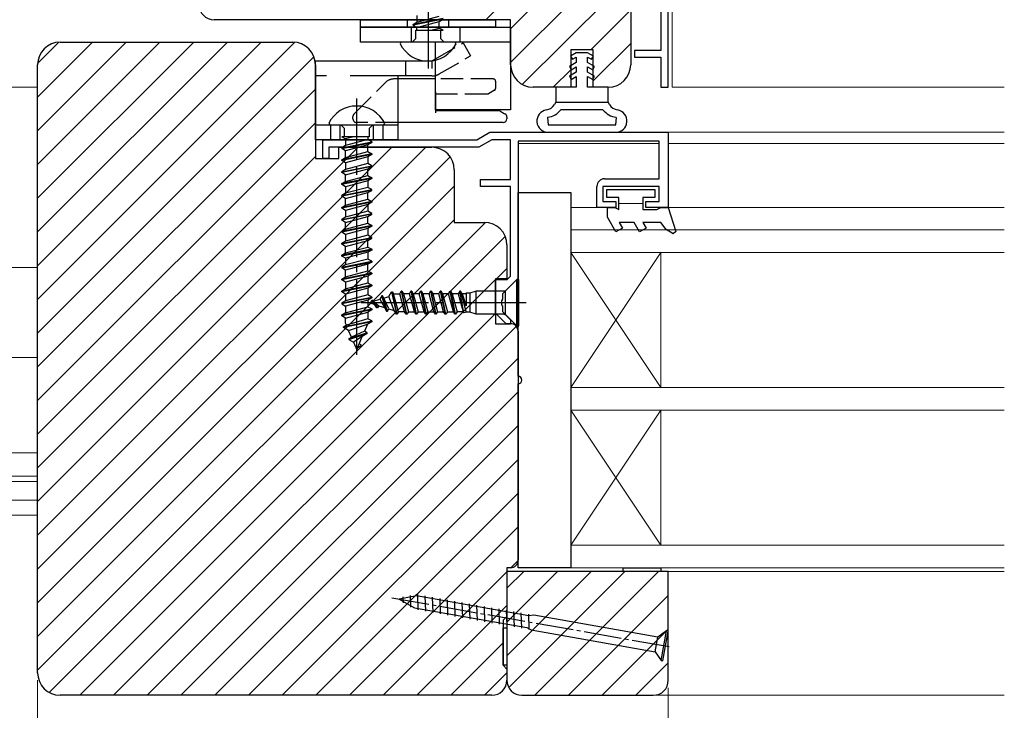
# Model space of a CAD drawing. Extents: x 105 to 1156, y 126 to 1689.
# Drawn here: x 607 to 738, y 311 to 403 of the extents above; entities that cross this region are included whole.
import ezdxf

# ---------------------------------------------------------------- set-up
doc = ezdxf.new("R2010")
doc.units = 0
for name, pattern in [('HIDDEN', [9.525, 6.35, -3.175]), ('YCENTER_1', [13, 10, -1, 1, -1]), ('YHIDDEN_1', [4, 3, -1])]:
    doc.linetypes.add(name, pattern=pattern)
for name, color, linetype, lineweight in [('YKK_11', 7, 'CONTINUOUS', 30), ('YKK_11E', 7, 'CONTINUOUS', 13), ('YKK_12', 2, 'CONTINUOUS', 13), ('YKK_13', 4, 'CONTINUOUS', 30), ('YKK_D', 6, 'CONTINUOUS', 13)]:
    doc.layers.add(name, color=color, linetype=linetype, lineweight=lineweight)

msp = doc.modelspace()

# ---------------------------------------------------------------- linework, layer by layer
at = {"layer": 'YKK_11', "linetype": 'ByBlock', "lineweight": -2, "ltscale": 0.5}
for p, q in [((693.5, 394), (693.5, 408.75)), ((688.5, 407.7), (688.5, 397)), ((692.5, 407.61), (692.5, 398.9)), ((672.5, 403), (633, 403)), ((672.5, 397), (672.5, 403)), ((612.5, 400), (643.5, 400)), ((683.5, 399), (680.5, 399)), ((680.5, 399), (680.5, 394)), ((683.5, 394), (683.5, 399)), ((692.5, 398.9), (689, 398.9)), ((689, 398.9), (689, 398)), ((689, 398), (692.5, 398)), ((692.5, 398), (692.5, 394)), ((609.5, 316), (609.5, 397)), ((646.5, 397), (646.5, 384.5)), ((680.5, 394), (675.5, 394)), ((685.5, 394), (683.5, 394)), ((692.5, 394), (693.5, 394)), ((647.5, 384.5), (647.5, 387)), ((647.5, 387), (668, 387)), ((668, 387), (669.73, 388)), ((670, 387), (668.27, 386)), ((669.73, 388), (693.5, 388)), ((672.5, 387), (670, 387)), ((672.5, 381.7), (672.5, 387)), ((693.5, 388), (693.5, 378)), ((668.27, 386), (648.3, 386)), ((648.3, 386), (648.3, 384.5)), ((649.6, 384.5), (649.6, 386)), ((649.6, 386), (662, 386)), ((692.3, 386.8), (673.5, 386.8)), ((673.5, 386.8), (673.5, 368.57)), ((692.3, 381.8), (692.3, 386.8)), ((646.5, 384.5), (649.6, 384.5)), ((648.3, 384.5), (647.5, 384.5)), ((665, 383), (665, 376)), ((668.5, 380.8), (668.5, 381.7)), ((668.5, 381.7), (672.5, 381.7)), ((685, 381.8), (692.3, 381.8)), ((672.5, 380.8), (668.5, 380.8)), ((672.5, 368.84), (672.5, 380.8)), ((684, 378), (684, 380.8)), ((692.3, 380.8), (684.8, 380.8)), ((684.8, 380.8), (684.8, 378.8)), ((692.3, 378.8), (692.3, 380.8)), ((686.5, 378), (684, 378)), ((684.8, 378.8), (686.5, 378.8)), ((686.5, 378.8), (686.5, 378)), ((690.5, 378), (690.5, 378.8)), ((690.5, 378.8), (692.3, 378.8)), ((693.5, 378), (690.5, 378)), ((665, 376), (669, 376)), ((672, 373), (672, 368.5)), ((672, 368.5), (670.5, 368.5)), ((670.5, 368.5), (670.5, 362.5)), ((673.5, 368.57), (671.4, 366.47)), ((672.06, 368.4), (672.5, 368.84)), ((670.5, 363.9), (670.5, 368.4)), ((670.5, 368.4), (672.06, 368.4)), ((671.4, 366.47), (671.4, 365.76)), ((671.4, 365.76), (671.28, 365.57)), ((671.28, 365.57), (671.28, 365.03)), ((671.28, 365.03), (671.4, 364.84)), ((671.4, 364.84), (671.4, 364.13)), ((671.9, 362.5), (670.5, 363.9)), ((671.4, 364.13), (672.5, 363.03)), ((670.5, 362.5), (672.5, 362.5)), ((672.5, 362.5), (671.9, 362.5)), ((672.5, 363.03), (672.5, 362.5)), ((673.5, 361.5), (673.5, 331)), ((672.5, 330), (672, 330)), ((672, 330), (672, 323.5)), ((693.5, 329.5), (672, 329.5)), ((672, 329.5), (672, 315)), ((693.5, 315), (693.5, 329.5)), ((672, 323.5), (671.5, 323)), ((671.5, 323), (671.5, 317)), ((671.5, 317), (672, 316.5)), ((672, 316.5), (672, 315)), ((670, 313), (612.5, 313)), ((674, 313), (691.5, 313))]:
    msp.add_line(p, q, dxfattribs=at)
for centre, radius, start, end in [((633, 405), 2, 180, 270), ((612.5, 397), 3, 90, 180), ((643.5, 397), 3, 0, 90), ((675.5, 397), 3, 180, 270), ((685.5, 397), 3, 270, 360), ((662, 383), 3, 0, 90), ((685, 380.8), 1, 90, 180), ((669, 373), 3, 0, 90), ((672.5, 361.5), 1, 0, 90), ((672.5, 331), 1, 270, 360), ((612.5, 316), 3, 180, 270), ((670, 315), 2, 270, 360), ((674, 315), 2, 180, 270), ((691.5, 315), 2, 270, 360)]:
    msp.add_arc(centre, radius, start, end, dxfattribs=at)
at = {"layer": 'YKK_11E', "linetype": 'Continuous'}
for p, q in [((669.21, 403), (685.5, 419.29)), ((672.5, 401.8), (685.5, 414.8)), ((672.5, 397.31), (685.5, 410.31)), ((674.05, 394.37), (688.14, 408.46)), ((683.17, 399), (688.5, 404.33)), ((609.5, 392.68), (616.82, 400)), ((609.5, 388.19), (621.31, 400)), ((609.5, 383.7), (625.8, 400)), ((609.5, 379.21), (630.29, 400)), ((609.5, 374.72), (634.78, 400)), ((609.5, 370.23), (639.27, 400)), ((609.5, 365.74), (643.75, 399.99)), ((609.51, 397.18), (612.32, 399.99)), ((683.5, 394.84), (688.5, 399.84)), ((609.5, 361.25), (646.31, 398.06)), ((678.17, 394), (680.5, 396.33)), ((609.5, 356.76), (646.5, 393.76)), ((609.5, 352.27), (646.5, 389.27)), ((609.5, 343.29), (652.21, 386)), ((609.5, 338.8), (656.7, 386)), ((609.5, 334.31), (661.19, 386)), ((609.5, 347.78), (646.5, 384.78)), ((609.5, 329.82), (664.43, 384.75)), ((609.5, 325.33), (665, 380.83)), ((609.5, 320.84), (665, 376.34)), ((609.5, 316.35), (669.15, 376)), ((611.03, 313.39), (671.78, 374.14)), ((670.63, 368.5), (672, 369.87)), ((615.13, 313), (670.5, 368.37)), ((619.62, 313), (670.5, 363.88)), ((624.11, 313), (673.26, 362.15)), ((628.6, 313), (673.5, 357.9)), ((633.09, 313), (673.5, 353.41)), ((637.58, 313), (673.5, 348.92)), ((642.07, 313), (673.5, 344.43)), ((646.56, 313), (673.5, 339.94)), ((651.05, 313), (673.5, 335.45)), ((672.54, 330), (673.5, 330.96)), ((655.54, 313), (672, 329.46)), ((672, 327.25), (674.25, 329.5)), ((672, 322.76), (678.74, 329.5)), ((672, 318.27), (683.23, 329.5)), ((672.25, 314.03), (687.72, 329.5)), ((675.71, 313), (692.21, 329.5)), ((680.2, 313), (693.5, 326.3)), ((660.03, 313), (672, 324.97)), ((684.69, 313), (693.5, 321.81)), ((664.52, 313), (671.5, 319.98)), ((689.18, 313), (693.5, 317.32)), ((669.01, 313), (672, 315.99))]:
    msp.add_line(p, q, dxfattribs=at)
at = {"layer": 'YKK_12'}
for p, q in [((694, 478), (694, 394)), ((609.5, 394), (539, 394)), ((694, 394), (738.25, 394)), ((738.25, 388), (693, 388)), ((692.3, 386.5), (673.5, 386.5)), ((738.25, 386.5), (693.5, 386.5)), ((684.5, 378), (680.5, 378)), ((738.25, 378), (693.2, 378)), ((738.25, 375), (680.5, 375)), ((680.5, 375), (680.5, 372)), ((680.5, 372), (692.5, 354)), ((680.5, 354), (692.5, 372)), ((680.5, 372), (738.25, 372)), ((680.5, 372), (680.5, 354)), ((692.5, 372), (680.5, 372)), ((692.5, 354), (692.5, 372)), ((539, 370), (609.5, 370)), ((609.5, 358), (539, 358)), ((738.25, 354), (680.5, 354)), ((680.5, 354), (680.5, 351)), ((680.5, 354), (692.5, 354)), ((680.5, 351), (692.5, 333)), ((680.5, 333), (692.5, 351)), ((680.5, 351), (738.25, 351)), ((680.5, 351), (680.5, 333)), ((692.5, 351), (680.5, 351)), ((692.5, 333), (692.5, 351)), ((609.5, 345.3), (539, 345.3)), ((609.5, 342.2), (539, 342.2)), ((609.5, 341.5), (539, 341.5)), ((609.5, 339), (539, 339)), ((609.5, 337), (539, 337)), ((738.25, 333), (680.5, 333)), ((680.5, 333), (680.5, 330)), ((680.5, 333), (692.5, 333)), ((680.5, 330), (738.25, 330)), ((738.25, 329.5), (693.5, 329.5)), ((738.25, 313), (691.5, 313))]:
    msp.add_line(p, q, dxfattribs=at)
at = {"layer": 'YKK_13', "linetype": 'YCENTER_1'}
for p, q in [((661.5, 430.65), (661.5, 396.5)), ((652, 358.35), (652, 392.5)), ((674.58, 365.3), (652.58, 365.3))]:
    msp.add_line(p, q, dxfattribs=at)
at = {"layer": 'YKK_13'}
for p, q in [((652.5, 402), (652.5, 403)), ((652.5, 403), (670.5, 403)), ((652.5, 402), (652.5, 403)), ((652.5, 403), (670.5, 403)), ((658.75, 402), (658.75, 403)), ((658.75, 402), (658.75, 403)), ((663.5, 403.17), (659.5, 402.38)), ((663.5, 403.07), (659.5, 402.28)), ((659.5, 402.38), (660.03, 402.68)), ((660.03, 403.57), (660.03, 402.68)), ((660.03, 402.68), (662.98, 403.48)), ((660.03, 401.98), (662.98, 402.77)), ((662.98, 402.77), (663.5, 403.07)), ((662.98, 401.89), (662.98, 402.77)), ((664.25, 402), (664.25, 403)), ((664.25, 402), (664.25, 403)), ((670.5, 403), (670.5, 402)), ((670.5, 403), (670.5, 402)), ((652.5, 402), (672.5, 402)), ((652.5, 400), (652.5, 402)), ((670.5, 402), (652.5, 402)), ((670.5, 402), (652.5, 402)), ((659.5, 402.28), (659.5, 402.38)), ((659.5, 402.28), (660.03, 401.98)), ((659.87, 400.5), (659.87, 401.59)), ((659.87, 401.59), (663.5, 401.59)), ((660.03, 401.59), (660.03, 401.98)), ((661.86, 401.59), (662.98, 401.89)), ((663.5, 401.59), (662.98, 401.89)), ((663.14, 401.59), (663.14, 400.5)), ((672.5, 402), (672.5, 391)), ((672.5, 400), (652.5, 400)), ((657.9, 400), (657.77, 399.77)), ((665.1, 400), (657.9, 400)), ((659.37, 400), (659.87, 400.5)), ((662.5, 391), (662.5, 400)), ((663.14, 400.5), (663.64, 400)), ((665.23, 399.77), (665.1, 400)), ((646.5, 387), (646.5, 397.5)), ((646.5, 397.5), (662, 397.5)), ((658.5, 397.5), (658.5, 395.5)), ((662, 397.5), (662.5, 397.79)), ((662, 397.5), (662, 396.5)), ((681.25, 398.6), (680.48, 398.15)), ((680.48, 398.15), (680.73, 397.72)), ((680.73, 397.72), (681.25, 398.02)), ((682.75, 398.6), (681.25, 398.6)), ((681.25, 398.02), (681.25, 397.3)), ((683.53, 398.15), (682.75, 398.6)), ((682.75, 397.3), (682.75, 398.02)), ((682.75, 398.02), (683.28, 397.72)), ((683.28, 397.72), (683.53, 398.15)), ((681.25, 397.3), (680.33, 396.77)), ((680.33, 396.77), (680.58, 396.33)), ((680.58, 396.33), (681.25, 396.72)), ((681.25, 396.72), (681.25, 396)), ((683.68, 396.77), (682.75, 397.3)), ((682.75, 396), (682.75, 396.72)), ((682.75, 396.72), (683.43, 396.33)), ((683.43, 396.33), (683.68, 396.77)), ((657.5, 395.5), (657.5, 387)), ((662, 395.5), (657.5, 395.5)), ((662.5, 395.1), (657.5, 395.1)), ((681.25, 396), (680.33, 395.47)), ((680.33, 395.47), (680.58, 395.03)), ((680.58, 395.03), (681.25, 395.42)), ((681.25, 395.42), (681.25, 394)), ((683.68, 395.47), (682.75, 396)), ((682.75, 394), (682.75, 395.42)), ((682.75, 395.42), (683.43, 395.03)), ((683.43, 395.03), (683.68, 395.47)), ((662.5, 393.4), (662.5, 390.6)), ((681.25, 394), (678.5, 394)), ((678.5, 394), (678.5, 392)), ((685.5, 394), (682.75, 394)), ((685.5, 392), (685.5, 394)), ((662.5, 393.1), (662.5, 391.1)), ((672.5, 391), (662.5, 391)), ((662.5, 390.9), (670.92, 390.9)), ((671.07, 390.86), (671.65, 390.52)), ((678.5, 392), (685.5, 392)), ((671.65, 390.52), (671.75, 390.47)), ((672, 390.03), (672, 389.8)), ((646.5, 389), (657.5, 389)), ((648.27, 389.23), (648.4, 389)), ((648.4, 389), (655.6, 389)), ((648.5, 389), (648.5, 387)), ((650.37, 388.5), (649.87, 389)), ((650.37, 387.41), (650.37, 388.5)), ((654.14, 389), (653.64, 388.5)), ((653.64, 388.5), (653.64, 387.41)), ((655.5, 389), (655.5, 387)), ((655.6, 389), (655.73, 389.23)), ((671.5, 389.3), (657.5, 389.3)), ((657.5, 387), (646.5, 387)), ((653.64, 387.41), (650, 387.41)), ((650, 387.41), (650.53, 387.11)), ((651.64, 387.41), (650.53, 387.11)), ((650.53, 387.11), (650.53, 386.23)), ((653.48, 387.02), (650.53, 386.23)), ((653.48, 387.41), (653.48, 387.02)), ((654, 386.72), (653.48, 387.02)), ((650, 385.93), (654, 386.72)), ((650, 385.83), (654, 386.62)), ((650.53, 386.23), (650, 385.93)), ((650, 385.93), (650, 385.83)), ((650.53, 385.52), (650, 385.83)), ((653.48, 386.32), (650.53, 385.52)), ((654, 386.62), (653.48, 386.32)), ((653.48, 385.43), (653.48, 386.32)), ((654, 386.72), (654, 386.62)), ((654, 385.13), (650, 384.34)), ((654, 385.03), (650, 384.24)), ((650, 384.34), (650.53, 384.64)), ((650, 384.24), (650, 384.34)), ((650.53, 383.93), (650, 384.24)), ((650.53, 384.64), (650.53, 385.52)), ((650.53, 384.64), (653.48, 385.43)), ((653.48, 384.73), (650.53, 383.93)), ((653.48, 385.43), (654, 385.13)), ((654, 385.03), (653.48, 384.73)), ((653.48, 384.73), (653.48, 383.84)), ((654, 385.13), (654, 385.03)), ((650, 382.75), (654, 383.54)), ((654, 383.44), (650, 382.65)), ((650.53, 383.05), (650, 382.75)), ((650.53, 383.93), (650.53, 383.05)), ((653.48, 383.84), (650.53, 383.05)), ((650.53, 382.34), (653.48, 383.14)), ((654, 383.54), (653.48, 383.84)), ((653.48, 383.14), (654, 383.44)), ((653.48, 382.25), (653.48, 383.14)), ((654, 383.44), (654, 383.54)), ((650, 382.65), (650, 382.75)), ((650.53, 382.34), (650, 382.65)), ((654, 381.95), (650, 381.16)), ((654, 381.85), (650, 381.06)), ((650.53, 381.46), (650.53, 382.34)), ((650.53, 381.46), (653.48, 382.25)), ((653.48, 382.25), (654, 381.95)), ((654, 381.85), (653.48, 381.55)), ((654, 381.95), (654, 381.85)), ((650, 381.16), (650.53, 381.46)), ((650, 381.06), (650, 381.16)), ((650.53, 380.75), (650, 381.06)), ((650, 379.57), (654, 380.36)), ((653.48, 381.55), (650.53, 380.75)), ((650.53, 380.75), (650.53, 379.87)), ((653.48, 380.66), (650.53, 379.87)), ((653.48, 381.55), (653.48, 380.66)), ((654, 380.36), (653.48, 380.66)), ((654, 380.26), (654, 380.36)), ((654, 380.26), (650, 379.47)), ((650.53, 379.87), (650, 379.57)), ((650, 379.47), (650, 379.57)), ((650.53, 379.16), (650, 379.47)), ((650.53, 379.16), (653.48, 379.96)), ((650.53, 378.28), (650.53, 379.16)), ((650.53, 378.28), (653.48, 379.07)), ((653.48, 379.96), (654, 380.26)), ((653.48, 379.07), (653.48, 379.96)), ((653.48, 379.07), (654, 378.77)), ((673.5, 380), (680.5, 380)), ((673.5, 355.5), (673.5, 380)), ((680.5, 380), (680.5, 330)), ((654, 378.77), (650, 377.98)), ((654, 378.67), (650, 377.88)), ((650, 377.98), (650.53, 378.28)), ((650, 377.88), (650, 377.98)), ((650.53, 377.57), (650, 377.88)), ((653.48, 378.37), (650.53, 377.57)), ((654, 378.67), (653.48, 378.37)), ((653.48, 378.37), (653.48, 377.48)), ((654, 378.77), (654, 378.67)), ((650, 376.39), (654, 377.18)), ((654, 377.08), (650, 376.29)), ((650.53, 376.69), (650, 376.39)), ((650, 376.29), (650, 376.39)), ((650.53, 377.57), (650.53, 376.69)), ((653.48, 377.48), (650.53, 376.69)), ((650.53, 375.98), (653.48, 376.78)), ((654, 377.18), (653.48, 377.48)), ((653.48, 376.78), (654, 377.08)), ((653.48, 375.89), (653.48, 376.78)), ((654, 377.08), (654, 377.18)), ((650.53, 375.98), (650, 376.29)), ((654, 375.59), (650, 374.8)), ((654, 375.49), (650, 374.7)), ((650, 374.8), (650.53, 375.1)), ((650.53, 375.1), (650.53, 375.98)), ((650.53, 375.1), (653.48, 375.89)), ((653.48, 375.19), (650.53, 374.39)), ((653.48, 375.89), (654, 375.59)), ((654, 375.49), (653.48, 375.19)), ((653.48, 375.19), (653.48, 374.3)), ((654, 375.59), (654, 375.49)), ((650, 374.7), (650, 374.8)), ((650.53, 374.39), (650, 374.7)), ((650, 373.21), (654, 374)), ((654, 373.9), (650, 373.11)), ((650.53, 374.39), (650.53, 373.51)), ((653.48, 374.3), (650.53, 373.51)), ((654, 374), (653.48, 374.3)), ((653.48, 373.6), (654, 373.9)), ((654, 373.9), (654, 374)), ((650.53, 373.51), (650, 373.21)), ((650, 373.11), (650, 373.21)), ((650.53, 372.8), (650, 373.11)), ((650.53, 372.8), (653.48, 373.6)), ((650.53, 371.92), (650.53, 372.8)), ((650.53, 371.92), (653.48, 372.71)), ((653.48, 372.71), (653.48, 373.6)), ((653.48, 372.71), (654, 372.41)), ((654, 372.41), (650, 371.62)), ((654, 372.31), (650, 371.52)), ((650, 371.62), (650.53, 371.92)), ((650, 371.52), (650, 371.62)), ((650.53, 371.21), (650, 371.52)), ((653.48, 372.01), (650.53, 371.21)), ((650.53, 371.21), (650.53, 370.33)), ((653.48, 371.12), (650.53, 370.33)), ((654, 372.31), (653.48, 372.01)), ((653.48, 372.01), (653.48, 371.12)), ((654, 370.82), (653.48, 371.12)), ((654, 372.41), (654, 372.31)), ((650, 370.03), (654, 370.82)), ((650, 369.93), (654, 370.72)), ((650.53, 370.33), (650, 370.03)), ((650, 370.03), (650, 369.93)), ((650.53, 369.62), (650, 369.93)), ((653.48, 370.42), (650.53, 369.62)), ((654, 370.72), (653.48, 370.42)), ((653.48, 369.53), (653.48, 370.42)), ((654, 370.82), (654, 370.72)), ((654, 369.23), (650, 368.44)), ((654, 369.13), (650, 368.34)), ((650, 368.44), (650.53, 368.74)), ((650.53, 368.74), (650.53, 369.62)), ((650.53, 368.74), (653.48, 369.53)), ((653.48, 368.83), (650.53, 368.03)), ((653.48, 369.53), (654, 369.23)), ((654, 369.13), (653.48, 368.83)), ((653.48, 368.83), (653.48, 367.94)), ((654, 369.23), (654, 369.13)), ((650, 368.34), (650, 368.44)), ((650.53, 368.03), (650, 368.34)), ((654, 367.64), (650, 366.85)), ((654, 367.54), (650, 366.75)), ((650.53, 368.03), (650.53, 367.15)), ((650.53, 367.15), (653.48, 367.94)), ((653.48, 367.24), (650.53, 366.44)), ((653.48, 367.94), (654, 367.64)), ((654, 367.54), (653.48, 367.24)), ((653.48, 367.24), (653.48, 366.35)), ((654, 367.64), (654, 367.54)), ((650, 366.85), (650.53, 367.15)), ((650, 366.75), (650, 366.85)), ((650.53, 366.44), (650, 366.75)), ((650, 365.26), (654, 366.05)), ((654, 365.95), (650, 365.16)), ((650.53, 366.44), (650.53, 365.56)), ((653.48, 366.35), (650.53, 365.56)), ((654, 366.05), (653.48, 366.35)), ((654, 365.95), (653.48, 365.65)), ((654, 366.05), (654, 365.95)), ((650.53, 365.56), (650, 365.26)), ((650, 365.26), (650, 365.16)), ((650, 365.16), (650.53, 364.85)), ((653.48, 365.65), (650.53, 364.85)), ((650.53, 364.85), (650.53, 363.97)), ((650.53, 363.97), (653.48, 364.76)), ((653.48, 365.65), (653.48, 364.76)), ((653.48, 364.76), (654, 364.46)), ((650, 363.67), (654, 364.46)), ((654, 364.36), (650, 363.57)), ((650.53, 363.97), (650, 363.67)), ((650, 363.57), (650, 363.67)), ((650.53, 363.26), (650, 363.57)), ((650.53, 363.26), (653.48, 364.06)), ((650.53, 362.56), (650.53, 363.26)), ((654, 364.36), (653.48, 364.06)), ((653.48, 364.06), (653.48, 363.17)), ((654, 364.46), (654, 364.36)), ((650.25, 362.08), (654, 362.87)), ((654, 362.77), (650.25, 361.98)), ((650.63, 362.3), (650.25, 362.08)), ((650.25, 361.98), (650.25, 362.08)), ((650.93, 361.58), (650.25, 361.98)), ((650.63, 362.3), (650.53, 362.56)), ((653.48, 363.17), (650.63, 362.3)), ((650.93, 361.58), (653.42, 362.44)), ((653.42, 362.44), (653.03, 361.49)), ((654, 362.77), (653.42, 362.44)), ((654, 362.87), (653.48, 363.17)), ((654, 362.87), (654, 362.77)), ((651.3, 360.69), (650.93, 361.58)), ((653.4, 361.28), (650.95, 360.49)), ((650.95, 360.39), (653.4, 361.18)), ((650.95, 360.49), (651.3, 360.69)), ((653.03, 361.49), (651.3, 360.69)), ((652.75, 360.8), (651.58, 360.02)), ((652, 359), (652.75, 360.8)), ((653.4, 361.18), (652.75, 360.8)), ((653.4, 361.28), (653.03, 361.49)), ((653.4, 361.18), (653.4, 361.28)), ((650.95, 360.49), (650.95, 360.39)), ((650.95, 360.39), (651.58, 360.02)), ((651.58, 360.02), (652, 359)), ((652.13, 359.32), (652.6, 359.59)), ((652.6, 359.69), (652.35, 359.84)), ((652.6, 359.59), (652.6, 359.69)), ((673.5, 330), (673.5, 354.5)), ((680.5, 330), (673.5, 330)), ((658.15, 326.11), (658.17, 325.3)), ((659.12, 326.28), (659.17, 324.72)), ((660.1, 326.41), (660.16, 324.37)), ((661.08, 326.24), (661.15, 324.19)), ((662.07, 326.06), (662.13, 324.02)), ((663.05, 325.89), (663.12, 323.85)), ((664.03, 325.72), (664.1, 323.67)), ((665.02, 325.54), (665.09, 323.5)), ((666, 325.37), (666.07, 323.33)), ((666.99, 325.19), (667.05, 323.15)), ((667.97, 325.02), (668.04, 322.98)), ((668.96, 324.85), (669.02, 322.8)), ((669.94, 324.67), (670.01, 322.63)), ((670.93, 324.5), (670.99, 322.46)), ((671.91, 324.33), (671.98, 322.28)), ((672.9, 324.15), (672.96, 322.11)), ((673.88, 323.98), (673.95, 321.94)), ((674.87, 323.81), (674.93, 321.76)), ((692.11, 320.76), (675.57, 323.68)), ((675.22, 321.71), (691.76, 318.8)), ((693.27, 321.58), (692.11, 320.76)), ((692.57, 317.64), (693.27, 321.58)), ((692.77, 317.6), (693.47, 321.54)), ((693.47, 321.54), (693.27, 321.58)), ((691.76, 318.8), (692.11, 320.76)), ((691.76, 318.8), (692.57, 317.64)), ((692.57, 317.64), (692.77, 317.6))]:
    msp.add_line(p, q, dxfattribs=at)
at = {"layer": 'YKK_13', "linetype": 'YHIDDEN_1'}
for p, q in [((659.25, 402), (659.25, 400)), ((665.75, 402), (665.75, 400)), ((662.5, 397.79), (666.16, 399.9)), ((666.16, 399.9), (667.16, 398.17)), ((663, 395.77), (667.16, 398.17)), ((657.5, 395.1), (656.92, 395.1)), ((670.2, 395.1), (662.5, 395.1)), ((670.5, 394.8), (670.5, 394.39)), ((651.79, 390.59), (655.86, 394.66)), ((670.35, 393.59), (669.57, 393.14)), ((670.5, 394.39), (670.5, 393.85)), ((669.42, 393.1), (662.5, 393.1)), ((651.5, 389.8), (651.5, 390.09)), ((651.65, 390.45), (651.79, 390.59)), ((657.5, 389.3), (652, 389.3))]:
    msp.add_line(p, q, dxfattribs=at)
at = {"layer": 'YKK_13', "linetype": 'HIDDEN'}
for p, q in [((657.5, 395.5), (646.5, 395.5)), ((649.75, 389), (649.75, 387)), ((654.25, 387), (654.25, 389))]:
    msp.add_line(p, q, dxfattribs=at)
at = {"layer": 'YKK_13', "ltscale": 0.5}
for p, q in [((678.5, 392), (678.33, 391.71)), ((684.8, 391), (679.2, 391)), ((685.67, 391.71), (685.5, 392)), ((685.5, 392), (685.5, 392)), ((677.42, 389.99), (677.5, 389)), ((686.5, 389), (686.58, 389.99)), ((677.5, 389), (686.5, 389)), ((677.5, 388), (686.5, 388)), ((687.5, 330), (692.5, 330)), ((687.5, 329.5), (687.5, 330)), ((692.5, 329.5), (687.5, 329.5)), ((692.5, 330), (692.5, 329.5)), ((671.5, 317), (671.5, 322)), ((671.5, 322), (672, 322)), ((672, 322), (672, 317)), ((672, 317), (671.5, 317))]:
    msp.add_line(p, q, dxfattribs=at)
at = {"layer": 'YKK_13', "linetype": 'ByBlock', "lineweight": -2, "ltscale": 0.5}
for p, q in [((685.3, 380.4), (691.7, 380.4)), ((685.3, 379.3), (685.3, 380.4)), ((691.7, 380.4), (691.7, 379.3)), ((686.9, 379.3), (685.3, 379.3)), ((686.9, 377.7), (686.9, 379.3)), ((691.7, 379.3), (690.1, 379.3)), ((690.1, 379.3), (690.1, 377.7)), ((685.4, 376.7), (685.4, 378)), ((685.4, 378), (686.38, 378)), ((686.38, 378), (686.9, 377.7)), ((690.1, 377.7), (691.98, 377.7)), ((691.98, 377.7), (692.5, 378)), ((692.5, 378), (693.5, 378)), ((693.5, 378), (694.52, 374.79)), ((686.53, 374.75), (685.4, 376.7)), ((687.39, 375.25), (686.53, 374.75)), ((688.95, 376), (686.96, 376)), ((686.96, 376), (687.39, 375.25)), ((689.67, 374.75), (688.95, 376)), ((690.53, 375.25), (689.67, 374.75)), ((692.5, 376), (690.1, 376)), ((690.1, 376), (690.53, 375.25)), ((693.2, 375.03), (692.5, 376)), ((694.14, 374.49), (693.2, 375.03)), ((694.52, 374.79), (694.14, 374.49))]:
    msp.add_line(p, q, dxfattribs=at)
at = {"layer": 'YKK_13', "lineweight": 13}
msp.add_line((686.9, 378.5), (690.1, 378.5), dxfattribs=at)
at = {"layer": 'YKK_13', "linetype": 'Continuous', "ltscale": 0.5}
for p, q in [((673.33, 368.4), (671.78, 366.85)), ((673.58, 368.4), (673.33, 368.4)), ((673.33, 362.2), (673.33, 368.4)), ((673.58, 362.2), (673.58, 368.4)), ((655.33, 366.2), (655.08, 365.76)), ((655.43, 366.2), (655.33, 366.2)), ((655.98, 364.15), (655.33, 366.2)), ((655.6, 365.92), (655.43, 366.2)), ((656.08, 364.15), (655.43, 366.2)), ((655.6, 365.92), (656.27, 366.12)), ((656.27, 364.48), (655.6, 365.92)), ((656.27, 366.12), (656.63, 366.75)), ((656.99, 364.26), (656.27, 366.12)), ((656.63, 366.75), (656.73, 366.75)), ((656.63, 366.75), (657.28, 363.75)), ((656.73, 366.75), (656.88, 366.5)), ((657.38, 363.75), (656.73, 366.75)), ((656.88, 366.5), (657.73, 366.5)), ((657.58, 364.1), (656.88, 366.5)), ((657.73, 366.5), (657.93, 366.85)), ((658.38, 364.1), (657.73, 366.5)), ((657.93, 366.85), (658.58, 363.75)), ((658.03, 366.85), (657.93, 366.85)), ((658.68, 363.75), (658.03, 366.85)), ((658.03, 366.85), (658.23, 366.5)), ((658.23, 366.5), (658.88, 364.1)), ((659.03, 366.5), (658.23, 366.5)), ((659.03, 366.5), (659.23, 366.85)), ((659.68, 364.1), (659.03, 366.5)), ((659.23, 366.85), (659.88, 363.75)), ((659.33, 366.85), (659.23, 366.85)), ((659.98, 363.75), (659.33, 366.85)), ((659.33, 366.85), (659.53, 366.5)), ((659.53, 366.5), (660.18, 364.1)), ((660.33, 366.5), (659.53, 366.5)), ((660.33, 366.5), (660.53, 366.85)), ((660.98, 364.1), (660.33, 366.5)), ((660.53, 366.85), (661.18, 363.75)), ((660.63, 366.85), (660.53, 366.85)), ((661.28, 363.75), (660.63, 366.85)), ((660.63, 366.85), (660.83, 366.5)), ((660.83, 366.5), (661.48, 364.1)), ((661.63, 366.5), (660.83, 366.5)), ((661.63, 366.5), (661.83, 366.85)), ((662.28, 364.1), (661.63, 366.5)), ((661.83, 366.85), (662.48, 363.75)), ((661.93, 366.85), (661.83, 366.85)), ((662.58, 363.75), (661.93, 366.85)), ((661.93, 366.85), (662.13, 366.5)), ((662.13, 366.5), (662.78, 364.1)), ((662.93, 366.5), (662.13, 366.5)), ((662.93, 366.5), (663.13, 366.85)), ((663.58, 364.1), (662.93, 366.5)), ((663.13, 366.85), (663.78, 363.75)), ((663.23, 366.85), (663.13, 366.85)), ((663.88, 363.75), (663.23, 366.85)), ((663.23, 366.85), (663.43, 366.5)), ((663.43, 366.5), (664.08, 364.1)), ((664.23, 366.5), (663.43, 366.5)), ((664.23, 366.5), (664.43, 366.85)), ((664.88, 364.1), (664.23, 366.5)), ((664.43, 366.85), (664.53, 366.85)), ((665.08, 363.75), (664.43, 366.85)), ((664.53, 366.85), (664.73, 366.5)), ((665.18, 363.75), (664.53, 366.85)), ((664.73, 366.5), (665.38, 364.1)), ((665.54, 366.5), (664.73, 366.5)), ((665.73, 366.85), (665.53, 366.5)), ((665.53, 366.5), (666.18, 364.1)), ((666.28, 363.93), (665.73, 366.85)), ((665.83, 366.85), (665.73, 366.85)), ((666.03, 366.5), (665.83, 366.85)), ((666.58, 364.9), (665.83, 366.85)), ((665.83, 366.85), (666.57, 364.01)), ((666.54, 366.5), (666.03, 366.5)), ((666.03, 366.5), (666.58, 364.9)), ((666.58, 366.57), (666.54, 366.5)), ((667.08, 366.57), (666.58, 366.57)), ((666.58, 366.57), (666.58, 364.9)), ((667.92, 366.85), (667.08, 366.57)), ((667.08, 366.57), (667.08, 364.02)), ((671.78, 366.85), (667.92, 366.85)), ((667.92, 363.75), (667.92, 366.85)), ((671.78, 366.89), (671.78, 363.71)), ((653.58, 365.3), (653.88, 365.39)), ((654.4, 365.05), (653.58, 365.3)), ((653.88, 365.39), (654.03, 365.65)), ((654.43, 365.04), (653.88, 365.39)), ((654.68, 364.6), (654.03, 365.65)), ((654.03, 365.65), (654.13, 365.65)), ((654.13, 365.65), (654.78, 364.6)), ((654.23, 365.5), (655.08, 365.76)), ((654.23, 365.48), (654.94, 364.88)), ((654.78, 364.6), (654.68, 364.6)), ((654.94, 364.88), (654.78, 364.6)), ((654.94, 364.88), (655.69, 364.66)), ((655.08, 365.76), (655.69, 364.66)), ((655.69, 364.66), (655.98, 364.15)), ((655.98, 364.15), (656.08, 364.15)), ((656.08, 364.15), (656.27, 364.48)), ((656.27, 364.48), (656.99, 364.26)), ((657.28, 363.75), (656.99, 364.26)), ((657.38, 363.75), (657.28, 363.75)), ((657.58, 364.1), (657.38, 363.75)), ((658.38, 364.1), (657.58, 364.1)), ((658.58, 363.75), (658.38, 364.1)), ((658.68, 363.75), (658.58, 363.75)), ((658.88, 364.1), (658.68, 363.75)), ((658.88, 364.1), (659.68, 364.1)), ((659.88, 363.75), (659.68, 364.1)), ((659.98, 363.75), (659.88, 363.75)), ((660.18, 364.1), (659.98, 363.75)), ((660.18, 364.1), (660.98, 364.1)), ((661.18, 363.75), (660.98, 364.1)), ((661.28, 363.75), (661.18, 363.75)), ((661.48, 364.1), (661.28, 363.75)), ((661.48, 364.1), (662.28, 364.1)), ((662.48, 363.75), (662.28, 364.1)), ((662.58, 363.75), (662.48, 363.75)), ((662.78, 364.1), (662.58, 363.75)), ((662.78, 364.1), (663.58, 364.1)), ((663.78, 363.75), (663.58, 364.1)), ((663.88, 363.75), (663.78, 363.75)), ((664.08, 364.1), (663.88, 363.75)), ((664.08, 364.1), (664.88, 364.1)), ((665.08, 363.75), (664.88, 364.1)), ((665.18, 363.75), (665.08, 363.75)), ((665.38, 364.1), (665.18, 363.75)), ((666.18, 364.1), (665.38, 364.1)), ((666.28, 363.93), (666.18, 364.1)), ((666.64, 364.02), (666.28, 363.93)), ((667.08, 364.02), (666.64, 364.02)), ((667.92, 363.75), (667.08, 364.02)), ((671.57, 363.75), (667.92, 363.75)), ((671.93, 363.6), (671.57, 363.75)), ((671.93, 363.6), (673.33, 362.2)), ((673.33, 362.2), (673.58, 362.2)), ((659.97, 326.23), (657.67, 325.82)), ((657.67, 325.82), (659.69, 324.65)), ((674.93, 323.58), (659.97, 326.23)), ((659.69, 324.65), (674.66, 322.01)), ((675.57, 323.68), (674.93, 323.58)), ((674.66, 322.01), (675.22, 321.71))]:
    msp.add_line(p, q, dxfattribs=at)
at = {"layer": 'YKK_13', "linetype": 'YCENTER_1', "ltscale": 0.5}
msp.add_line((656.68, 326), (694.1, 319.4), dxfattribs=at)
at = {"layer": 'YKK_13'}
for centre, radius, start, end in [((661.5, 401.7), 4.2, 207.281, 332.719), ((662, 397.5), 2, 270, 284.4775), ((652, 387.3), 4.2, 27.281, 152.719), ((662.7, 391.1), 0.2, 180, 270), ((670.92, 390.6), 0.3, 60, 90), ((671.5, 389.8), 0.5, 270, 0), ((671.5, 390.03), 0.5, 0, 60), ((673.5, 355), 0.5, 270, 90)]:
    msp.add_arc(centre, radius, start, end, dxfattribs=at)
at = {"layer": 'YKK_13', "linetype": 'YHIDDEN_1'}
for centre, radius, start, end in [((656.92, 393.6), 1.5, 90.4757, 135), ((662, 397.5), 2, 284.4775, 300), ((670.2, 394.8), 0.3, 0, 90), ((670.2, 393.85), 0.3, 300, 0), ((669.42, 393.4), 0.3, 270, 300), ((652, 390.09), 0.5, 135, 180), ((652, 389.8), 0.5, 180, 270)]:
    msp.add_arc(centre, radius, start, end, dxfattribs=at)
at = {"layer": 'YKK_13', "ltscale": 0.5}
for centre, radius, start, end in [((677.5, 389.5), 1.5, 98.9594, 270), ((677.04, 392.46), 1.5, 278.9593, 330), ((677.13, 392.59), 2.61, 276.5553, 322.5247), ((686.87, 392.59), 2.61, 217.4753, 263.4447), ((686.96, 392.46), 1.5, 210, 261.0407), ((686.5, 389.5), 1.5, 270, 81.0406)]:
    msp.add_arc(centre, radius, start, end, dxfattribs=at)
at = {"layer": 'YKK_D'}
for p, q in [((609.5, 315), (609.5, 215.8)), ((693.5, 314), (693.5, 215.8))]:
    msp.add_line(p, q, dxfattribs=at)

doc.saveas('drawing.dxf')
